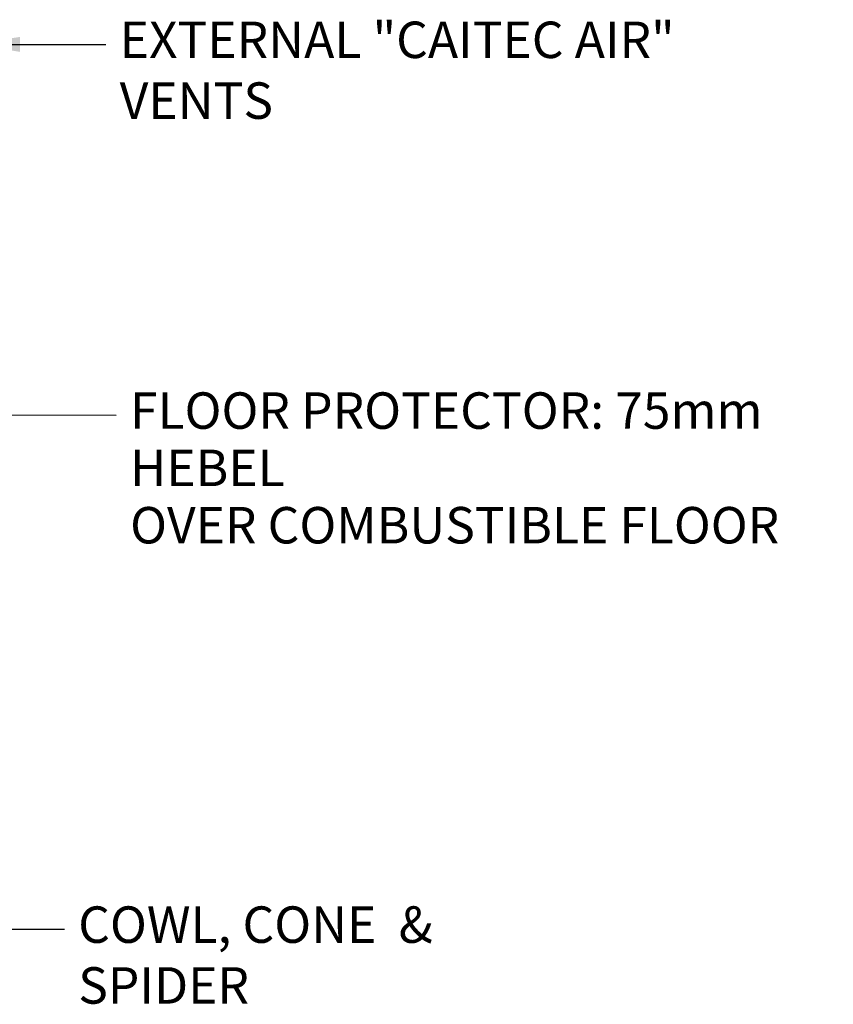
# Model space of a CAD drawing. Units: millimetres. Extents: x 594 to 8639, y 104 to 6216.
# Drawn here: x 2608 to 3947, y 4030 to 5649 of the extents above; entities that cross this region are included whole.
import ezdxf

# ---------------------------------------------------------------- set-up
doc = ezdxf.new("R2010")
doc.units = ezdxf.units.MM
doc.header["$LTSCALE"] = 30
doc.layers.get('0').update_dxf_attribs({"lineweight": 40})
doc.layers.add('Symbols(ISO)', color=7, linetype='Continuous', lineweight=25)
doc.styles.add('warmington~0', font='ARIALN.TTF')
doc.dimstyles.new('warmington$7', dxfattribs={"dimscale": 30, "dimtxt": 2.5, "dimasz": 2.5, "dimexe": 1.6, "dimexo": 1, "dimgap": 0.762, "dimtad": 1, "dimdec": 0, "dimrnd": 1e-08, "dimzin": 0, "dimdsep": 46, "dimtxsty": 'warmington~0', "dimblk": 'Filled-2', "dimcen": 0.09, "dimdle": 5, "dimclrd": 7, "dimclre": 7, "dimclrt": 1, "dimadec": 0, "dimazin": 0, "dimtfac": 1.4, "dimtdec": 1, "dimtmove": 0, "dimatfit": 3, "dimfxl": 1, "dimtolj": 1, "dimtzin": 0, "dimlwd": 25, "dimlwe": 25, "dimarcsym": 0})

# ---------------------------------------------------------------- blocks, each defined once
blk = doc.blocks.new('Filled-2')
at = {"color": 0}
for p, q in [((0, 0), (-1, 0.25)), ((-1, 0.25), (-1, -0.25)), ((-1, 0), (0, 0)), ((-1, -0.25), (0, 0))]:
    blk.add_line(p, q, dxfattribs=at)
at = {"color": 0, "flags": 128}
blk.add_lwpolyline([(-1, -0.25), (0, 0), (-1, 0.25), (-1, -0.25)], dxfattribs=at)
at = {"color": 0}
blk.add_solid([(-1, -0.25), (0, 0), (-1, 0.25), (-1, -0.25)], dxfattribs=at)

msp = doc.modelspace()

# ---------------------------------------------------------------- texts
at = {"layer": 'Symbols(ISO)', "color": 7, "char_height": 60, "attachment_point": 1, "style": 'warmington~0'}
for s, insert, width in [('\\fArial Narrow|b0|i0;\\H60.0000;EXTERNAL "CAITEC AIR" VENTS', (2772.82, 5646.31), 1064.5251), ('\\fArial Narrow|b0|i0;\\H60.0000;COWL, CONE  & SPIDER', (2704.53, 4190.8), 802.0541)]:
    msp.add_mtext(s, dxfattribs=dict(at, insert=insert, width=width))
at = {"layer": 'Symbols(ISO)', "color": 7, "insert": (2789.91, 5036.41), "char_height": 60, "width": 1164.9381, "attachment_point": 1, "line_spacing_factor": 0.942704, "style": 'warmington~0'}
msp.add_mtext('\\fArial Narrow|b1|i0;\\H60.0000;FLOOR PROTECTOR\\fArial Narrow|b0|i0;\\H60.0000;: 75mm HEBEL\\P\\fArial Narrow|b0|i0;\\H60.0000;OVER COMBUSTIBLE FLOOR', dxfattribs=at)

# ---------------------------------------------------------------- leaders
at = {"layer": 'Symbols(ISO)', "color": 7, "linetype": 'Continuous', "lineweight": 25, "annotation_type": 0, "has_hookline": 1, "hookline_direction": 0}
for points, text_width in [([(2533.61, 5608.81), (2749.96, 5608.81)], 1055.57), ([(2304.77, 5000.26), (2767.05, 4998.91)], 1157.15), ([(2064.64, 4153.3), (2681.67, 4153.3)], 797.76)]:
    msp.add_leader(points, dimstyle='warmington$7', override={"dimtad": 0}, dxfattribs=dict(at, text_width=text_width))

doc.saveas('drawing.dxf')
